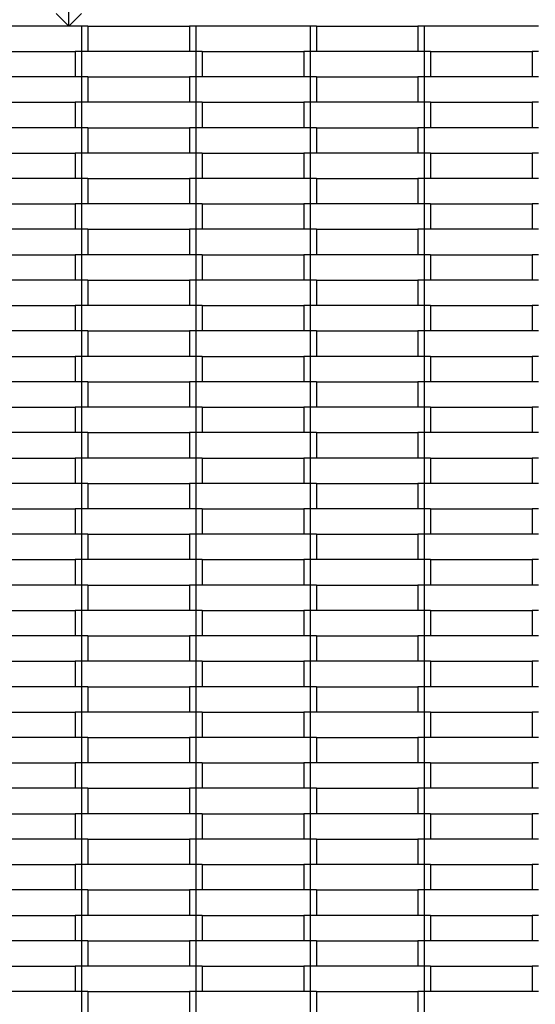
# Model space of a CAD drawing. Units: millimetres. Extents: x -750 to 10254, y -752 to 14600.
# Drawn here: x 4966 to 5372, y 6915 to 7690 of the extents above; entities that cross this region are included whole.
import ezdxf

# ---------------------------------------------------------------- set-up
doc = ezdxf.new("R2010")
doc.units = ezdxf.units.MM
doc.layers.add('InterSystem - drawing', color=7, linetype='Continuous')
doc.layers.add('InterSystem-dimension', color=7, linetype='Continuous')
doc.styles.add('arial', font='arial.ttf')
doc.dimstyles.new('IS_1-50(mm)', dxfattribs={"dimtxt": 100, "dimasz": 100, "dimexe": 10, "dimexo": 50, "dimgap": 10, "dimtad": 1, "dimdec": 0, "dimrnd": 0.5, "dimzin": 0, "dimtxsty": 'arial', "dimcen": 50, "dimclrd": 256, "dimclre": 256, "dimclrt": 256, "dimadec": 1, "dimazin": 0, "dimtfac": 1, "dimtdec": 0, "dimtmove": 0, "dimatfit": 3, "dimfxl": 0, "dimtolj": 1, "dimtzin": 0, "dimlwd": -1, "dimlwe": -1, "dimarcsym": 0})

# ---------------------------------------------------------------- blocks, each defined once
blk = doc.blocks.new('*D10')
at = {"layer": 'Defpoints', "color": 0, "transparency": 16777216}
for p in [(5754.41, 8374.73), (3754.41, 7685.35), (5754.41, 7685.35)]:
    blk.add_point(p, dxfattribs=at)
at = {"layer": 'InterSystem-dimension', "transparency": 16777216}
for p, q in [((3754.41, 7735.35), (3754.41, 8384.73)), ((5754.41, 7735.35), (5754.41, 8384.73)), ((3854.41, 8374.73), (5654.41, 8374.73))]:
    blk.add_line(p, q, dxfattribs=at)
for points in [[(3854.41, 8391.4), (3854.41, 8358.07), (3754.41, 8374.73)], [(5654.41, 8391.4), (5654.41, 8358.07), (5754.41, 8374.73)]]:
    blk.add_solid(points, dxfattribs=at)
at = {"layer": 'InterSystem-dimension', "transparency": 16777216, "insert": (4754.41, 8435.79), "char_height": 100, "attachment_point": 5, "style": 'arial'}
blk.add_mtext('\\A1;2000', dxfattribs=at)

msp = doc.modelspace()

# ---------------------------------------------------------------- linework, layer by layer
at = {"layer": 'InterSystem - drawing'}
for p, q in [((5004.41, 7685.35), (5004.41, 7935.35)), ((4994.41, 7695.35), (5004.41, 7685.35)), ((5014.41, 7695.35), (5004.41, 7685.35)), ((5004.41, 7685.35), (4924.41, 7685.35)), ((5014.41, 7685.35), (5004.41, 7685.35)), ((5014.41, 7685.35), (5014.41, 7665.35)), ((5019.41, 7685.35), (5014.41, 7685.35)), ((5019.41, 7685.35), (5019.41, 7665.35)), ((5019.41, 7685.35), (5099.41, 7685.35)), ((5099.41, 7685.35), (5099.41, 7665.35)), ((5104.41, 7685.35), (5099.41, 7685.35)), ((5104.41, 7685.35), (5104.41, 7665.35)), ((5194.41, 7685.35), (5104.41, 7685.35)), ((5194.41, 7685.35), (5194.41, 7665.35)), ((5199.41, 7685.35), (5194.41, 7685.35)), ((5199.41, 7685.35), (5199.41, 7665.35)), ((5199.41, 7685.35), (5279.41, 7685.35)), ((5279.41, 7685.35), (5279.41, 7665.35)), ((5284.41, 7685.35), (5279.41, 7685.35)), ((5284.41, 7685.35), (5284.41, 7665.35)), ((5374.41, 7685.35), (5284.41, 7685.35)), ((4929.41, 7665.35), (5009.41, 7665.35)), ((5009.41, 7665.35), (5009.41, 7645.35)), ((5014.41, 7665.35), (5009.41, 7665.35)), ((5014.41, 7665.35), (5014.41, 7645.35)), ((5019.41, 7665.35), (5014.41, 7665.35)), ((5099.41, 7665.35), (5019.41, 7665.35)), ((5104.41, 7665.35), (5099.41, 7665.35)), ((5104.41, 7665.35), (5104.41, 7645.35)), ((5109.41, 7665.35), (5104.41, 7665.35)), ((5109.41, 7665.35), (5109.41, 7645.35)), ((5109.41, 7665.35), (5189.41, 7665.35)), ((5189.41, 7665.35), (5189.41, 7645.35)), ((5194.41, 7665.35), (5189.41, 7665.35)), ((5194.41, 7665.35), (5194.41, 7645.35)), ((5199.41, 7665.35), (5194.41, 7665.35)), ((5279.41, 7665.35), (5199.41, 7665.35)), ((5284.41, 7665.35), (5279.41, 7665.35)), ((5284.41, 7665.35), (5284.41, 7645.35)), ((5289.41, 7665.35), (5284.41, 7665.35)), ((5289.41, 7665.35), (5289.41, 7645.35)), ((5289.41, 7665.35), (5369.41, 7665.35)), ((5369.41, 7665.35), (5369.41, 7645.35)), ((5374.41, 7665.35), (5369.41, 7665.35)), ((5009.41, 7645.35), (4929.41, 7645.35)), ((5014.41, 7645.35), (5009.41, 7645.35)), ((5014.41, 7645.35), (5014.41, 7625.35)), ((5019.41, 7645.35), (5014.41, 7645.35)), ((5019.41, 7645.35), (5099.41, 7645.35)), ((5019.41, 7645.35), (5019.41, 7625.35)), ((5099.41, 7645.35), (5099.41, 7625.35)), ((5104.41, 7645.35), (5099.41, 7645.35)), ((5104.41, 7645.35), (5104.41, 7625.35)), ((5109.41, 7645.35), (5104.41, 7645.35)), ((5189.41, 7645.35), (5109.41, 7645.35)), ((5194.41, 7645.35), (5189.41, 7645.35)), ((5194.41, 7645.35), (5194.41, 7625.35)), ((5199.41, 7645.35), (5194.41, 7645.35)), ((5199.41, 7645.35), (5279.41, 7645.35)), ((5199.41, 7645.35), (5199.41, 7625.35)), ((5279.41, 7645.35), (5279.41, 7625.35)), ((5284.41, 7645.35), (5279.41, 7645.35)), ((5284.41, 7645.35), (5284.41, 7625.35)), ((5289.41, 7645.35), (5284.41, 7645.35)), ((5369.41, 7645.35), (5289.41, 7645.35)), ((5374.41, 7645.35), (5369.41, 7645.35)), ((4929.41, 7625.35), (5009.41, 7625.35)), ((5009.41, 7625.35), (5009.41, 7605.35)), ((5014.41, 7625.35), (5009.41, 7625.35)), ((5014.41, 7625.35), (5014.41, 7605.35)), ((5019.41, 7625.35), (5014.41, 7625.35)), ((5099.41, 7625.35), (5019.41, 7625.35)), ((5104.41, 7625.35), (5099.41, 7625.35)), ((5104.41, 7625.35), (5104.41, 7605.35)), ((5109.41, 7625.35), (5104.41, 7625.35)), ((5109.41, 7625.35), (5109.41, 7605.35)), ((5109.41, 7625.35), (5189.41, 7625.35)), ((5189.41, 7625.35), (5189.41, 7605.35)), ((5194.41, 7625.35), (5189.41, 7625.35)), ((5194.41, 7625.35), (5194.41, 7605.35)), ((5199.41, 7625.35), (5194.41, 7625.35)), ((5279.41, 7625.35), (5199.41, 7625.35)), ((5284.41, 7625.35), (5279.41, 7625.35)), ((5284.41, 7625.35), (5284.41, 7605.35)), ((5289.41, 7625.35), (5284.41, 7625.35)), ((5289.41, 7625.35), (5289.41, 7605.35)), ((5289.41, 7625.35), (5369.41, 7625.35)), ((5369.41, 7625.35), (5369.41, 7605.35)), ((5374.41, 7625.35), (5369.41, 7625.35)), ((5009.41, 7605.35), (4929.41, 7605.35)), ((5014.41, 7605.35), (5009.41, 7605.35)), ((5014.41, 7605.35), (5014.41, 7585.35)), ((5019.41, 7605.35), (5014.41, 7605.35)), ((5019.41, 7605.35), (5099.41, 7605.35)), ((5019.41, 7605.35), (5019.41, 7585.35)), ((5099.41, 7605.35), (5099.41, 7585.35)), ((5104.41, 7605.35), (5099.41, 7605.35)), ((5104.41, 7605.35), (5104.41, 7585.35)), ((5109.41, 7605.35), (5104.41, 7605.35)), ((5189.41, 7605.35), (5109.41, 7605.35)), ((5194.41, 7605.35), (5189.41, 7605.35)), ((5194.41, 7605.35), (5194.41, 7585.35)), ((5199.41, 7605.35), (5194.41, 7605.35)), ((5199.41, 7605.35), (5279.41, 7605.35)), ((5199.41, 7605.35), (5199.41, 7585.35)), ((5279.41, 7605.35), (5279.41, 7585.35)), ((5284.41, 7605.35), (5279.41, 7605.35)), ((5284.41, 7605.35), (5284.41, 7585.35)), ((5289.41, 7605.35), (5284.41, 7605.35)), ((5369.41, 7605.35), (5289.41, 7605.35)), ((5374.41, 7605.35), (5369.41, 7605.35)), ((4929.41, 7585.35), (5009.41, 7585.35)), ((5009.41, 7585.35), (5009.41, 7565.35)), ((5014.41, 7585.35), (5009.41, 7585.35)), ((5014.41, 7585.35), (5014.41, 7565.35)), ((5019.41, 7585.35), (5014.41, 7585.35)), ((5099.41, 7585.35), (5019.41, 7585.35)), ((5104.41, 7585.35), (5099.41, 7585.35)), ((5104.41, 7585.35), (5104.41, 7565.35)), ((5109.41, 7585.35), (5104.41, 7585.35)), ((5109.41, 7585.35), (5109.41, 7565.35)), ((5109.41, 7585.35), (5189.41, 7585.35)), ((5189.41, 7585.35), (5189.41, 7565.35)), ((5194.41, 7585.35), (5189.41, 7585.35)), ((5194.41, 7585.35), (5194.41, 7565.35)), ((5199.41, 7585.35), (5194.41, 7585.35)), ((5279.41, 7585.35), (5199.41, 7585.35)), ((5284.41, 7585.35), (5279.41, 7585.35)), ((5284.41, 7585.35), (5284.41, 7565.35)), ((5289.41, 7585.35), (5284.41, 7585.35)), ((5289.41, 7585.35), (5289.41, 7565.35)), ((5289.41, 7585.35), (5369.41, 7585.35)), ((5369.41, 7585.35), (5369.41, 7565.35)), ((5374.41, 7585.35), (5369.41, 7585.35)), ((5009.41, 7565.35), (4929.41, 7565.35)), ((5014.41, 7565.35), (5009.41, 7565.35)), ((5014.41, 7565.35), (5014.41, 7545.35)), ((5019.41, 7565.35), (5014.41, 7565.35)), ((5019.41, 7565.35), (5019.41, 7545.35)), ((5019.41, 7565.35), (5099.41, 7565.35)), ((5099.41, 7565.35), (5099.41, 7545.35)), ((5104.41, 7565.35), (5099.41, 7565.35)), ((5104.41, 7565.35), (5104.41, 7545.35)), ((5109.41, 7565.35), (5104.41, 7565.35)), ((5189.41, 7565.35), (5109.41, 7565.35)), ((5194.41, 7565.35), (5189.41, 7565.35)), ((5194.41, 7565.35), (5194.41, 7545.35)), ((5199.41, 7565.35), (5194.41, 7565.35)), ((5199.41, 7565.35), (5199.41, 7545.35)), ((5199.41, 7565.35), (5279.41, 7565.35)), ((5279.41, 7565.35), (5279.41, 7545.35)), ((5284.41, 7565.35), (5279.41, 7565.35)), ((5284.41, 7565.35), (5284.41, 7545.35)), ((5289.41, 7565.35), (5284.41, 7565.35)), ((5369.41, 7565.35), (5289.41, 7565.35)), ((5374.41, 7565.35), (5369.41, 7565.35)), ((4929.41, 7545.35), (5009.41, 7545.35)), ((5009.41, 7545.35), (5009.41, 7525.35)), ((5014.41, 7545.35), (5009.41, 7545.35)), ((5014.41, 7545.35), (5014.41, 7525.35)), ((5019.41, 7545.35), (5014.41, 7545.35)), ((5099.41, 7545.35), (5019.41, 7545.35)), ((5104.41, 7545.35), (5099.41, 7545.35)), ((5104.41, 7545.35), (5104.41, 7525.35)), ((5109.41, 7545.35), (5104.41, 7545.35)), ((5109.41, 7545.35), (5109.41, 7525.35)), ((5109.41, 7545.35), (5189.41, 7545.35)), ((5189.41, 7545.35), (5189.41, 7525.35)), ((5194.41, 7545.35), (5189.41, 7545.35)), ((5194.41, 7545.35), (5194.41, 7525.35)), ((5199.41, 7545.35), (5194.41, 7545.35)), ((5279.41, 7545.35), (5199.41, 7545.35)), ((5284.41, 7545.35), (5279.41, 7545.35)), ((5284.41, 7545.35), (5284.41, 7525.35)), ((5289.41, 7545.35), (5284.41, 7545.35)), ((5289.41, 7545.35), (5289.41, 7525.35)), ((5289.41, 7545.35), (5369.41, 7545.35)), ((5369.41, 7545.35), (5369.41, 7525.35)), ((5374.41, 7545.35), (5369.41, 7545.35)), ((5009.41, 7525.35), (4929.41, 7525.35)), ((5014.41, 7525.35), (5009.41, 7525.35)), ((5014.41, 7525.35), (5014.41, 7505.35)), ((5019.41, 7525.35), (5014.41, 7525.35)), ((5019.41, 7525.35), (5019.41, 7505.35)), ((5019.41, 7525.35), (5099.41, 7525.35)), ((5099.41, 7525.35), (5099.41, 7505.35)), ((5104.41, 7525.35), (5099.41, 7525.35)), ((5104.41, 7525.35), (5104.41, 7505.35)), ((5109.41, 7525.35), (5104.41, 7525.35)), ((5189.41, 7525.35), (5109.41, 7525.35)), ((5194.41, 7525.35), (5189.41, 7525.35)), ((5194.41, 7525.35), (5194.41, 7505.35)), ((5199.41, 7525.35), (5194.41, 7525.35)), ((5199.41, 7525.35), (5199.41, 7505.35)), ((5199.41, 7525.35), (5279.41, 7525.35)), ((5279.41, 7525.35), (5279.41, 7505.35)), ((5284.41, 7525.35), (5279.41, 7525.35)), ((5284.41, 7525.35), (5284.41, 7505.35)), ((5289.41, 7525.35), (5284.41, 7525.35)), ((5369.41, 7525.35), (5289.41, 7525.35)), ((5374.41, 7525.35), (5369.41, 7525.35)), ((4929.41, 7505.35), (5009.41, 7505.35)), ((5009.41, 7505.35), (5009.41, 7485.35)), ((5014.41, 7505.35), (5009.41, 7505.35)), ((5014.41, 7505.35), (5014.41, 7485.35)), ((5019.41, 7505.35), (5014.41, 7505.35)), ((5099.41, 7505.35), (5019.41, 7505.35)), ((5104.41, 7505.35), (5099.41, 7505.35)), ((5104.41, 7505.35), (5104.41, 7485.35)), ((5109.41, 7505.35), (5104.41, 7505.35)), ((5109.41, 7505.35), (5109.41, 7485.35)), ((5109.41, 7505.35), (5189.41, 7505.35)), ((5189.41, 7505.35), (5189.41, 7485.35)), ((5194.41, 7505.35), (5189.41, 7505.35)), ((5194.41, 7505.35), (5194.41, 7485.35)), ((5199.41, 7505.35), (5194.41, 7505.35)), ((5279.41, 7505.35), (5199.41, 7505.35)), ((5284.41, 7505.35), (5279.41, 7505.35)), ((5284.41, 7505.35), (5284.41, 7485.35)), ((5289.41, 7505.35), (5284.41, 7505.35)), ((5289.41, 7505.35), (5289.41, 7485.35)), ((5289.41, 7505.35), (5369.41, 7505.35)), ((5369.41, 7505.35), (5369.41, 7485.35)), ((5374.41, 7505.35), (5369.41, 7505.35)), ((5009.41, 7485.35), (4929.41, 7485.35)), ((5014.41, 7485.35), (5009.41, 7485.35)), ((5014.41, 7485.35), (5014.41, 7465.35)), ((5019.41, 7485.35), (5014.41, 7485.35)), ((5019.41, 7485.35), (5019.41, 7465.35)), ((5019.41, 7485.35), (5099.41, 7485.35)), ((5099.41, 7485.35), (5099.41, 7465.35)), ((5104.41, 7485.35), (5099.41, 7485.35)), ((5104.41, 7485.35), (5104.41, 7465.35)), ((5109.41, 7485.35), (5104.41, 7485.35)), ((5189.41, 7485.35), (5109.41, 7485.35)), ((5194.41, 7485.35), (5189.41, 7485.35)), ((5194.41, 7485.35), (5194.41, 7465.35)), ((5199.41, 7485.35), (5194.41, 7485.35)), ((5199.41, 7485.35), (5199.41, 7465.35)), ((5199.41, 7485.35), (5279.41, 7485.35)), ((5279.41, 7485.35), (5279.41, 7465.35)), ((5284.41, 7485.35), (5279.41, 7485.35)), ((5284.41, 7485.35), (5284.41, 7465.35)), ((5289.41, 7485.35), (5284.41, 7485.35)), ((5369.41, 7485.35), (5289.41, 7485.35)), ((5374.41, 7485.35), (5369.41, 7485.35)), ((4929.41, 7465.35), (5009.41, 7465.35)), ((5009.41, 7465.35), (5009.41, 7445.35)), ((5014.41, 7465.35), (5009.41, 7465.35)), ((5014.41, 7465.35), (5014.41, 7445.35)), ((5019.41, 7465.35), (5014.41, 7465.35)), ((5099.41, 7465.35), (5019.41, 7465.35)), ((5104.41, 7465.35), (5099.41, 7465.35)), ((5104.41, 7465.35), (5104.41, 7445.35)), ((5109.41, 7465.35), (5104.41, 7465.35)), ((5109.41, 7465.35), (5109.41, 7445.35)), ((5109.41, 7465.35), (5189.41, 7465.35)), ((5189.41, 7465.35), (5189.41, 7445.35)), ((5194.41, 7465.35), (5189.41, 7465.35)), ((5194.41, 7465.35), (5194.41, 7445.35)), ((5199.41, 7465.35), (5194.41, 7465.35)), ((5279.41, 7465.35), (5199.41, 7465.35)), ((5284.41, 7465.35), (5279.41, 7465.35)), ((5284.41, 7465.35), (5284.41, 7445.35)), ((5289.41, 7465.35), (5284.41, 7465.35)), ((5289.41, 7465.35), (5289.41, 7445.35)), ((5289.41, 7465.35), (5369.41, 7465.35)), ((5369.41, 7465.35), (5369.41, 7445.35)), ((5374.41, 7465.35), (5369.41, 7465.35)), ((5009.41, 7445.35), (4929.41, 7445.35)), ((5014.41, 7445.35), (5009.41, 7445.35)), ((5014.41, 7445.35), (5014.41, 7425.35)), ((5019.41, 7445.35), (5014.41, 7445.35)), ((5019.41, 7445.35), (5019.41, 7425.35)), ((5019.41, 7445.35), (5099.41, 7445.35)), ((5099.41, 7445.35), (5099.41, 7425.35)), ((5104.41, 7445.35), (5099.41, 7445.35)), ((5104.41, 7445.35), (5104.41, 7425.35)), ((5109.41, 7445.35), (5104.41, 7445.35)), ((5189.41, 7445.35), (5109.41, 7445.35)), ((5194.41, 7445.35), (5189.41, 7445.35)), ((5194.41, 7445.35), (5194.41, 7425.35)), ((5199.41, 7445.35), (5194.41, 7445.35)), ((5199.41, 7445.35), (5199.41, 7425.35)), ((5199.41, 7445.35), (5279.41, 7445.35)), ((5279.41, 7445.35), (5279.41, 7425.35)), ((5284.41, 7445.35), (5279.41, 7445.35)), ((5284.41, 7445.35), (5284.41, 7425.35)), ((5289.41, 7445.35), (5284.41, 7445.35)), ((5369.41, 7445.35), (5289.41, 7445.35)), ((5374.41, 7445.35), (5369.41, 7445.35)), ((4929.41, 7425.35), (5009.41, 7425.35)), ((5009.41, 7425.35), (5009.41, 7405.35)), ((5014.41, 7425.35), (5009.41, 7425.35)), ((5014.41, 7425.35), (5014.41, 7405.35)), ((5019.41, 7425.35), (5014.41, 7425.35)), ((5099.41, 7425.35), (5019.41, 7425.35)), ((5104.41, 7425.35), (5099.41, 7425.35)), ((5104.41, 7425.35), (5104.41, 7405.35)), ((5109.41, 7425.35), (5104.41, 7425.35)), ((5109.41, 7425.35), (5109.41, 7405.35)), ((5109.41, 7425.35), (5189.41, 7425.35)), ((5189.41, 7425.35), (5189.41, 7405.35)), ((5194.41, 7425.35), (5189.41, 7425.35)), ((5194.41, 7425.35), (5194.41, 7405.35)), ((5199.41, 7425.35), (5194.41, 7425.35)), ((5279.41, 7425.35), (5199.41, 7425.35)), ((5284.41, 7425.35), (5279.41, 7425.35)), ((5284.41, 7425.35), (5284.41, 7405.35)), ((5289.41, 7425.35), (5284.41, 7425.35)), ((5289.41, 7425.35), (5289.41, 7405.35)), ((5289.41, 7425.35), (5369.41, 7425.35)), ((5369.41, 7425.35), (5369.41, 7405.35)), ((5374.41, 7425.35), (5369.41, 7425.35)), ((5009.41, 7405.35), (4929.41, 7405.35)), ((5014.41, 7405.35), (5009.41, 7405.35)), ((5014.41, 7405.35), (5014.41, 7385.35)), ((5019.41, 7405.35), (5014.41, 7405.35)), ((5019.41, 7405.35), (5019.41, 7385.35)), ((5019.41, 7405.35), (5099.41, 7405.35)), ((5099.41, 7405.35), (5099.41, 7385.35)), ((5104.41, 7405.35), (5099.41, 7405.35)), ((5104.41, 7405.35), (5104.41, 7385.35)), ((5109.41, 7405.35), (5104.41, 7405.35)), ((5189.41, 7405.35), (5109.41, 7405.35)), ((5194.41, 7405.35), (5189.41, 7405.35)), ((5194.41, 7405.35), (5194.41, 7385.35)), ((5199.41, 7405.35), (5194.41, 7405.35)), ((5199.41, 7405.35), (5199.41, 7385.35)), ((5199.41, 7405.35), (5279.41, 7405.35)), ((5279.41, 7405.35), (5279.41, 7385.35)), ((5284.41, 7405.35), (5279.41, 7405.35)), ((5284.41, 7405.35), (5284.41, 7385.35)), ((5289.41, 7405.35), (5284.41, 7405.35)), ((5369.41, 7405.35), (5289.41, 7405.35)), ((5374.41, 7405.35), (5369.41, 7405.35)), ((4929.41, 7385.35), (5009.41, 7385.35)), ((5009.41, 7385.35), (5009.41, 7365.35)), ((5014.41, 7385.35), (5009.41, 7385.35)), ((5014.41, 7385.35), (5014.41, 7365.35)), ((5019.41, 7385.35), (5014.41, 7385.35)), ((5099.41, 7385.35), (5019.41, 7385.35)), ((5104.41, 7385.35), (5099.41, 7385.35)), ((5104.41, 7385.35), (5104.41, 7365.35)), ((5109.41, 7385.35), (5104.41, 7385.35)), ((5109.41, 7385.35), (5109.41, 7365.35)), ((5109.41, 7385.35), (5189.41, 7385.35)), ((5189.41, 7385.35), (5189.41, 7365.35)), ((5194.41, 7385.35), (5189.41, 7385.35)), ((5194.41, 7385.35), (5194.41, 7365.35)), ((5199.41, 7385.35), (5194.41, 7385.35)), ((5279.41, 7385.35), (5199.41, 7385.35)), ((5284.41, 7385.35), (5279.41, 7385.35)), ((5284.41, 7385.35), (5284.41, 7365.35)), ((5289.41, 7385.35), (5284.41, 7385.35)), ((5289.41, 7385.35), (5289.41, 7365.35)), ((5289.41, 7385.35), (5369.41, 7385.35)), ((5369.41, 7385.35), (5369.41, 7365.35)), ((5374.41, 7385.35), (5369.41, 7385.35)), ((5009.41, 7365.35), (4929.41, 7365.35)), ((5014.41, 7365.35), (5009.41, 7365.35)), ((5014.41, 7365.35), (5014.41, 7345.35)), ((5019.41, 7365.35), (5014.41, 7365.35)), ((5019.41, 7365.35), (5019.41, 7345.35)), ((5019.41, 7365.35), (5099.41, 7365.35)), ((5099.41, 7365.35), (5099.41, 7345.35)), ((5104.41, 7365.35), (5099.41, 7365.35)), ((5104.41, 7365.35), (5104.41, 7345.35)), ((5109.41, 7365.35), (5104.41, 7365.35)), ((5189.41, 7365.35), (5109.41, 7365.35)), ((5194.41, 7365.35), (5189.41, 7365.35)), ((5194.41, 7365.35), (5194.41, 7345.35)), ((5199.41, 7365.35), (5194.41, 7365.35)), ((5199.41, 7365.35), (5199.41, 7345.35)), ((5199.41, 7365.35), (5279.41, 7365.35)), ((5279.41, 7365.35), (5279.41, 7345.35)), ((5284.41, 7365.35), (5279.41, 7365.35)), ((5284.41, 7365.35), (5284.41, 7345.35)), ((5289.41, 7365.35), (5284.41, 7365.35)), ((5369.41, 7365.35), (5289.41, 7365.35)), ((5374.41, 7365.35), (5369.41, 7365.35)), ((4929.41, 7345.35), (5009.41, 7345.35)), ((5009.41, 7345.35), (5009.41, 7325.35)), ((5014.41, 7345.35), (5009.41, 7345.35)), ((5014.41, 7345.35), (5014.41, 7325.35)), ((5019.41, 7345.35), (5014.41, 7345.35)), ((5099.41, 7345.35), (5019.41, 7345.35)), ((5104.41, 7345.35), (5099.41, 7345.35)), ((5104.41, 7345.35), (5104.41, 7325.35)), ((5109.41, 7345.35), (5104.41, 7345.35)), ((5109.41, 7345.35), (5109.41, 7325.35)), ((5109.41, 7345.35), (5189.41, 7345.35)), ((5189.41, 7345.35), (5189.41, 7325.35)), ((5194.41, 7345.35), (5189.41, 7345.35)), ((5194.41, 7345.35), (5194.41, 7325.35)), ((5199.41, 7345.35), (5194.41, 7345.35)), ((5279.41, 7345.35), (5199.41, 7345.35)), ((5284.41, 7345.35), (5279.41, 7345.35)), ((5284.41, 7345.35), (5284.41, 7325.35)), ((5289.41, 7345.35), (5284.41, 7345.35)), ((5289.41, 7345.35), (5289.41, 7325.35)), ((5289.41, 7345.35), (5369.41, 7345.35)), ((5369.41, 7345.35), (5369.41, 7325.35)), ((5374.41, 7345.35), (5369.41, 7345.35)), ((5009.41, 7325.35), (4929.41, 7325.35)), ((5014.41, 7325.35), (5009.41, 7325.35)), ((5014.41, 7325.35), (5014.41, 7305.35)), ((5019.41, 7325.35), (5014.41, 7325.35)), ((5019.41, 7325.35), (5019.41, 7305.35)), ((5019.41, 7325.35), (5099.41, 7325.35)), ((5099.41, 7325.35), (5099.41, 7305.35)), ((5104.41, 7325.35), (5099.41, 7325.35)), ((5104.41, 7325.35), (5104.41, 7305.35)), ((5109.41, 7325.35), (5104.41, 7325.35)), ((5189.41, 7325.35), (5109.41, 7325.35)), ((5194.41, 7325.35), (5189.41, 7325.35)), ((5194.41, 7325.35), (5194.41, 7305.35)), ((5199.41, 7325.35), (5194.41, 7325.35)), ((5199.41, 7325.35), (5199.41, 7305.35)), ((5199.41, 7325.35), (5279.41, 7325.35)), ((5279.41, 7325.35), (5279.41, 7305.35)), ((5284.41, 7325.35), (5279.41, 7325.35)), ((5284.41, 7325.35), (5284.41, 7305.35)), ((5289.41, 7325.35), (5284.41, 7325.35)), ((5369.41, 7325.35), (5289.41, 7325.35)), ((5374.41, 7325.35), (5369.41, 7325.35)), ((4929.41, 7305.35), (5009.41, 7305.35)), ((5009.41, 7305.35), (5009.41, 7285.35)), ((5014.41, 7305.35), (5009.41, 7305.35)), ((5014.41, 7305.35), (5014.41, 7285.35)), ((5019.41, 7305.35), (5014.41, 7305.35)), ((5099.41, 7305.35), (5019.41, 7305.35)), ((5104.41, 7305.35), (5099.41, 7305.35)), ((5104.41, 7305.35), (5104.41, 7285.35)), ((5109.41, 7305.35), (5104.41, 7305.35)), ((5109.41, 7305.35), (5109.41, 7285.35)), ((5109.41, 7305.35), (5189.41, 7305.35)), ((5189.41, 7305.35), (5189.41, 7285.35)), ((5194.41, 7305.35), (5189.41, 7305.35)), ((5194.41, 7305.35), (5194.41, 7285.35)), ((5199.41, 7305.35), (5194.41, 7305.35)), ((5279.41, 7305.35), (5199.41, 7305.35)), ((5284.41, 7305.35), (5279.41, 7305.35)), ((5284.41, 7305.35), (5284.41, 7285.35)), ((5289.41, 7305.35), (5284.41, 7305.35)), ((5289.41, 7305.35), (5289.41, 7285.35)), ((5289.41, 7305.35), (5369.41, 7305.35)), ((5369.41, 7305.35), (5369.41, 7285.35)), ((5374.41, 7305.35), (5369.41, 7305.35)), ((5009.41, 7285.35), (4929.41, 7285.35)), ((5014.41, 7285.35), (5009.41, 7285.35)), ((5014.41, 7285.35), (5014.41, 7265.35)), ((5019.41, 7285.35), (5014.41, 7285.35)), ((5019.41, 7285.35), (5019.41, 7265.35)), ((5019.41, 7285.35), (5099.41, 7285.35)), ((5099.41, 7285.35), (5099.41, 7265.35)), ((5104.41, 7285.35), (5099.41, 7285.35)), ((5104.41, 7285.35), (5104.41, 7265.35)), ((5109.41, 7285.35), (5104.41, 7285.35)), ((5189.41, 7285.35), (5109.41, 7285.35)), ((5194.41, 7285.35), (5189.41, 7285.35)), ((5194.41, 7285.35), (5194.41, 7265.35)), ((5199.41, 7285.35), (5194.41, 7285.35)), ((5199.41, 7285.35), (5199.41, 7265.35)), ((5199.41, 7285.35), (5279.41, 7285.35)), ((5279.41, 7285.35), (5279.41, 7265.35)), ((5284.41, 7285.35), (5279.41, 7285.35)), ((5284.41, 7285.35), (5284.41, 7265.35)), ((5289.41, 7285.35), (5284.41, 7285.35)), ((5369.41, 7285.35), (5289.41, 7285.35)), ((5374.41, 7285.35), (5369.41, 7285.35)), ((4929.41, 7265.35), (5009.41, 7265.35)), ((5009.41, 7265.35), (5009.41, 7245.35)), ((5014.41, 7265.35), (5009.41, 7265.35)), ((5014.41, 7265.35), (5014.41, 7245.35)), ((5019.41, 7265.35), (5014.41, 7265.35)), ((5099.41, 7265.35), (5019.41, 7265.35)), ((5104.41, 7265.35), (5099.41, 7265.35)), ((5104.41, 7265.35), (5104.41, 7245.35)), ((5109.41, 7265.35), (5104.41, 7265.35)), ((5109.41, 7265.35), (5109.41, 7245.35)), ((5109.41, 7265.35), (5189.41, 7265.35)), ((5189.41, 7265.35), (5189.41, 7245.35)), ((5194.41, 7265.35), (5189.41, 7265.35)), ((5194.41, 7265.35), (5194.41, 7245.35)), ((5199.41, 7265.35), (5194.41, 7265.35)), ((5279.41, 7265.35), (5199.41, 7265.35)), ((5284.41, 7265.35), (5279.41, 7265.35)), ((5284.41, 7265.35), (5284.41, 7245.35)), ((5289.41, 7265.35), (5284.41, 7265.35)), ((5289.41, 7265.35), (5289.41, 7245.35)), ((5289.41, 7265.35), (5369.41, 7265.35)), ((5369.41, 7265.35), (5369.41, 7245.35)), ((5374.41, 7265.35), (5369.41, 7265.35)), ((5009.41, 7245.35), (4929.41, 7245.35)), ((5014.41, 7245.35), (5009.41, 7245.35)), ((5014.41, 7245.35), (5014.41, 7225.35)), ((5019.41, 7245.35), (5014.41, 7245.35)), ((5019.41, 7245.35), (5019.41, 7225.35)), ((5019.41, 7245.35), (5099.41, 7245.35)), ((5099.41, 7245.35), (5099.41, 7225.35)), ((5104.41, 7245.35), (5099.41, 7245.35)), ((5104.41, 7245.35), (5104.41, 7225.35)), ((5109.41, 7245.35), (5104.41, 7245.35)), ((5189.41, 7245.35), (5109.41, 7245.35)), ((5194.41, 7245.35), (5189.41, 7245.35)), ((5194.41, 7245.35), (5194.41, 7225.35)), ((5199.41, 7245.35), (5194.41, 7245.35)), ((5199.41, 7245.35), (5199.41, 7225.35)), ((5199.41, 7245.35), (5279.41, 7245.35)), ((5279.41, 7245.35), (5279.41, 7225.35)), ((5284.41, 7245.35), (5279.41, 7245.35)), ((5284.41, 7245.35), (5284.41, 7225.35)), ((5289.41, 7245.35), (5284.41, 7245.35)), ((5369.41, 7245.35), (5289.41, 7245.35)), ((5374.41, 7245.35), (5369.41, 7245.35)), ((4929.41, 7225.35), (5009.41, 7225.35)), ((5009.41, 7225.35), (5009.41, 7205.35)), ((5014.41, 7225.35), (5009.41, 7225.35)), ((5014.41, 7225.35), (5014.41, 7205.35)), ((5019.41, 7225.35), (5014.41, 7225.35)), ((5099.41, 7225.35), (5019.41, 7225.35)), ((5104.41, 7225.35), (5099.41, 7225.35)), ((5104.41, 7225.35), (5104.41, 7205.35)), ((5109.41, 7225.35), (5104.41, 7225.35)), ((5109.41, 7225.35), (5109.41, 7205.35)), ((5109.41, 7225.35), (5189.41, 7225.35)), ((5189.41, 7225.35), (5189.41, 7205.35)), ((5194.41, 7225.35), (5189.41, 7225.35)), ((5194.41, 7225.35), (5194.41, 7205.35)), ((5199.41, 7225.35), (5194.41, 7225.35)), ((5279.41, 7225.35), (5199.41, 7225.35)), ((5284.41, 7225.35), (5279.41, 7225.35)), ((5284.41, 7225.35), (5284.41, 7205.35)), ((5289.41, 7225.35), (5284.41, 7225.35)), ((5289.41, 7225.35), (5289.41, 7205.35)), ((5289.41, 7225.35), (5369.41, 7225.35)), ((5369.41, 7225.35), (5369.41, 7205.35)), ((5374.41, 7225.35), (5369.41, 7225.35)), ((5009.41, 7205.35), (4929.41, 7205.35)), ((5014.41, 7205.35), (5009.41, 7205.35)), ((5014.41, 7205.35), (5014.41, 7185.35)), ((5019.41, 7205.35), (5014.41, 7205.35)), ((5019.41, 7205.35), (5019.41, 7185.35)), ((5019.41, 7205.35), (5099.41, 7205.35)), ((5099.41, 7205.35), (5099.41, 7185.35)), ((5104.41, 7205.35), (5099.41, 7205.35)), ((5104.41, 7205.35), (5104.41, 7185.35)), ((5109.41, 7205.35), (5104.41, 7205.35)), ((5189.41, 7205.35), (5109.41, 7205.35)), ((5194.41, 7205.35), (5189.41, 7205.35)), ((5194.41, 7205.35), (5194.41, 7185.35)), ((5199.41, 7205.35), (5194.41, 7205.35)), ((5199.41, 7205.35), (5199.41, 7185.35)), ((5199.41, 7205.35), (5279.41, 7205.35)), ((5279.41, 7205.35), (5279.41, 7185.35)), ((5284.41, 7205.35), (5279.41, 7205.35)), ((5284.41, 7205.35), (5284.41, 7185.35)), ((5289.41, 7205.35), (5284.41, 7205.35)), ((5369.41, 7205.35), (5289.41, 7205.35)), ((5374.41, 7205.35), (5369.41, 7205.35)), ((4929.41, 7185.35), (5009.41, 7185.35)), ((5009.41, 7185.35), (5009.41, 7165.35)), ((5014.41, 7185.35), (5009.41, 7185.35)), ((5014.41, 7185.35), (5014.41, 7165.35)), ((5019.41, 7185.35), (5014.41, 7185.35)), ((5099.41, 7185.35), (5019.41, 7185.35)), ((5104.41, 7185.35), (5099.41, 7185.35)), ((5104.41, 7185.35), (5104.41, 7165.35)), ((5109.41, 7185.35), (5104.41, 7185.35)), ((5109.41, 7185.35), (5109.41, 7165.35)), ((5109.41, 7185.35), (5189.41, 7185.35)), ((5189.41, 7185.35), (5189.41, 7165.35)), ((5194.41, 7185.35), (5189.41, 7185.35)), ((5194.41, 7185.35), (5194.41, 7165.35)), ((5199.41, 7185.35), (5194.41, 7185.35)), ((5279.41, 7185.35), (5199.41, 7185.35)), ((5284.41, 7185.35), (5279.41, 7185.35)), ((5284.41, 7185.35), (5284.41, 7165.35)), ((5289.41, 7185.35), (5284.41, 7185.35)), ((5289.41, 7185.35), (5289.41, 7165.35)), ((5289.41, 7185.35), (5369.41, 7185.35)), ((5369.41, 7185.35), (5369.41, 7165.35)), ((5374.41, 7185.35), (5369.41, 7185.35)), ((5009.41, 7165.35), (4929.41, 7165.35)), ((5014.41, 7165.35), (5009.41, 7165.35)), ((5014.41, 7165.35), (5014.41, 7145.35)), ((5019.41, 7165.35), (5014.41, 7165.35)), ((5019.41, 7165.35), (5019.41, 7145.35)), ((5019.41, 7165.35), (5099.41, 7165.35)), ((5099.41, 7165.35), (5099.41, 7145.35)), ((5104.41, 7165.35), (5099.41, 7165.35)), ((5104.41, 7165.35), (5104.41, 7145.35)), ((5109.41, 7165.35), (5104.41, 7165.35)), ((5189.41, 7165.35), (5109.41, 7165.35)), ((5194.41, 7165.35), (5189.41, 7165.35)), ((5194.41, 7165.35), (5194.41, 7145.35)), ((5199.41, 7165.35), (5194.41, 7165.35)), ((5199.41, 7165.35), (5199.41, 7145.35)), ((5199.41, 7165.35), (5279.41, 7165.35)), ((5279.41, 7165.35), (5279.41, 7145.35)), ((5284.41, 7165.35), (5279.41, 7165.35)), ((5284.41, 7165.35), (5284.41, 7145.35)), ((5289.41, 7165.35), (5284.41, 7165.35)), ((5369.41, 7165.35), (5289.41, 7165.35)), ((5374.41, 7165.35), (5369.41, 7165.35)), ((4929.41, 7145.35), (5009.41, 7145.35)), ((5009.41, 7145.35), (5009.41, 7125.35)), ((5014.41, 7145.35), (5009.41, 7145.35)), ((5014.41, 7145.35), (5014.41, 7125.35)), ((5019.41, 7145.35), (5014.41, 7145.35)), ((5099.41, 7145.35), (5019.41, 7145.35)), ((5104.41, 7145.35), (5099.41, 7145.35)), ((5104.41, 7145.35), (5104.41, 7125.35)), ((5109.41, 7145.35), (5104.41, 7145.35)), ((5109.41, 7145.35), (5109.41, 7125.35)), ((5109.41, 7145.35), (5189.41, 7145.35)), ((5189.41, 7145.35), (5189.41, 7125.35)), ((5194.41, 7145.35), (5189.41, 7145.35)), ((5194.41, 7145.35), (5194.41, 7125.35)), ((5199.41, 7145.35), (5194.41, 7145.35)), ((5279.41, 7145.35), (5199.41, 7145.35)), ((5284.41, 7145.35), (5279.41, 7145.35)), ((5284.41, 7145.35), (5284.41, 7125.35)), ((5289.41, 7145.35), (5284.41, 7145.35)), ((5289.41, 7145.35), (5289.41, 7125.35)), ((5289.41, 7145.35), (5369.41, 7145.35)), ((5369.41, 7145.35), (5369.41, 7125.35)), ((5374.41, 7145.35), (5369.41, 7145.35)), ((5009.41, 7125.35), (4929.41, 7125.35)), ((5014.41, 7125.35), (5009.41, 7125.35)), ((5014.41, 7125.35), (5014.41, 7105.35)), ((5019.41, 7125.35), (5014.41, 7125.35)), ((5019.41, 7125.35), (5019.41, 7105.35)), ((5019.41, 7125.35), (5099.41, 7125.35)), ((5099.41, 7125.35), (5099.41, 7105.35)), ((5104.41, 7125.35), (5099.41, 7125.35)), ((5104.41, 7125.35), (5104.41, 7105.35)), ((5109.41, 7125.35), (5104.41, 7125.35)), ((5189.41, 7125.35), (5109.41, 7125.35)), ((5194.41, 7125.35), (5189.41, 7125.35)), ((5194.41, 7125.35), (5194.41, 7105.35)), ((5199.41, 7125.35), (5194.41, 7125.35)), ((5199.41, 7125.35), (5199.41, 7105.35)), ((5199.41, 7125.35), (5279.41, 7125.35)), ((5279.41, 7125.35), (5279.41, 7105.35)), ((5284.41, 7125.35), (5279.41, 7125.35)), ((5284.41, 7125.35), (5284.41, 7105.35)), ((5289.41, 7125.35), (5284.41, 7125.35)), ((5369.41, 7125.35), (5289.41, 7125.35)), ((5374.41, 7125.35), (5369.41, 7125.35)), ((4929.41, 7105.35), (5009.41, 7105.35)), ((5009.41, 7105.35), (5009.41, 7085.35)), ((5014.41, 7105.35), (5009.41, 7105.35)), ((5014.41, 7105.35), (5014.41, 7085.35)), ((5019.41, 7105.35), (5014.41, 7105.35)), ((5099.41, 7105.35), (5019.41, 7105.35)), ((5104.41, 7105.35), (5099.41, 7105.35)), ((5104.41, 7105.35), (5104.41, 7085.35)), ((5109.41, 7105.35), (5104.41, 7105.35)), ((5109.41, 7105.35), (5109.41, 7085.35)), ((5109.41, 7105.35), (5189.41, 7105.35)), ((5189.41, 7105.35), (5189.41, 7085.35)), ((5194.41, 7105.35), (5189.41, 7105.35)), ((5194.41, 7105.35), (5194.41, 7085.35)), ((5199.41, 7105.35), (5194.41, 7105.35)), ((5279.41, 7105.35), (5199.41, 7105.35)), ((5284.41, 7105.35), (5279.41, 7105.35)), ((5284.41, 7105.35), (5284.41, 7085.35)), ((5289.41, 7105.35), (5284.41, 7105.35)), ((5289.41, 7105.35), (5289.41, 7085.35)), ((5289.41, 7105.35), (5369.41, 7105.35)), ((5369.41, 7105.35), (5369.41, 7085.35)), ((5374.41, 7105.35), (5369.41, 7105.35)), ((5009.41, 7085.35), (4929.41, 7085.35)), ((5014.41, 7085.35), (5009.41, 7085.35)), ((5014.41, 7085.35), (5014.41, 7065.35)), ((5019.41, 7085.35), (5014.41, 7085.35)), ((5019.41, 7085.35), (5099.41, 7085.35)), ((5019.41, 7085.35), (5019.41, 7065.35)), ((5099.41, 7085.35), (5099.41, 7065.35)), ((5104.41, 7085.35), (5099.41, 7085.35)), ((5104.41, 7085.35), (5104.41, 7065.35)), ((5109.41, 7085.35), (5104.41, 7085.35)), ((5189.41, 7085.35), (5109.41, 7085.35)), ((5194.41, 7085.35), (5189.41, 7085.35)), ((5194.41, 7085.35), (5194.41, 7065.35)), ((5199.41, 7085.35), (5194.41, 7085.35)), ((5199.41, 7085.35), (5279.41, 7085.35)), ((5199.41, 7085.35), (5199.41, 7065.35)), ((5279.41, 7085.35), (5279.41, 7065.35)), ((5284.41, 7085.35), (5279.41, 7085.35)), ((5284.41, 7085.35), (5284.41, 7065.35)), ((5289.41, 7085.35), (5284.41, 7085.35)), ((5369.41, 7085.35), (5289.41, 7085.35)), ((5374.41, 7085.35), (5369.41, 7085.35)), ((4929.41, 7065.35), (5009.41, 7065.35)), ((5009.41, 7065.35), (5009.41, 7045.35)), ((5014.41, 7065.35), (5009.41, 7065.35)), ((5014.41, 7065.35), (5014.41, 7045.35)), ((5019.41, 7065.35), (5014.41, 7065.35)), ((5099.41, 7065.35), (5019.41, 7065.35)), ((5104.41, 7065.35), (5099.41, 7065.35)), ((5104.41, 7065.35), (5104.41, 7045.35)), ((5109.41, 7065.35), (5104.41, 7065.35)), ((5109.41, 7065.35), (5109.41, 7045.35)), ((5109.41, 7065.35), (5189.41, 7065.35)), ((5189.41, 7065.35), (5189.41, 7045.35)), ((5194.41, 7065.35), (5189.41, 7065.35)), ((5194.41, 7065.35), (5194.41, 7045.35)), ((5199.41, 7065.35), (5194.41, 7065.35)), ((5279.41, 7065.35), (5199.41, 7065.35)), ((5284.41, 7065.35), (5279.41, 7065.35)), ((5284.41, 7065.35), (5284.41, 7045.35)), ((5289.41, 7065.35), (5284.41, 7065.35)), ((5289.41, 7065.35), (5289.41, 7045.35)), ((5289.41, 7065.35), (5369.41, 7065.35)), ((5369.41, 7065.35), (5369.41, 7045.35)), ((5374.41, 7065.35), (5369.41, 7065.35)), ((5009.41, 7045.35), (4929.41, 7045.35)), ((5014.41, 7045.35), (5009.41, 7045.35)), ((5014.41, 7045.35), (5014.41, 7025.35)), ((5019.41, 7045.35), (5014.41, 7045.35)), ((5019.41, 7045.35), (5099.41, 7045.35)), ((5019.41, 7045.35), (5019.41, 7025.35)), ((5099.41, 7045.35), (5099.41, 7025.35)), ((5104.41, 7045.35), (5099.41, 7045.35)), ((5104.41, 7045.35), (5104.41, 7025.35)), ((5109.41, 7045.35), (5104.41, 7045.35)), ((5189.41, 7045.35), (5109.41, 7045.35)), ((5194.41, 7045.35), (5189.41, 7045.35)), ((5194.41, 7045.35), (5194.41, 7025.35)), ((5199.41, 7045.35), (5194.41, 7045.35)), ((5199.41, 7045.35), (5279.41, 7045.35)), ((5199.41, 7045.35), (5199.41, 7025.35)), ((5279.41, 7045.35), (5279.41, 7025.35)), ((5284.41, 7045.35), (5279.41, 7045.35)), ((5284.41, 7045.35), (5284.41, 7025.35)), ((5289.41, 7045.35), (5284.41, 7045.35)), ((5369.41, 7045.35), (5289.41, 7045.35)), ((5374.41, 7045.35), (5369.41, 7045.35)), ((4929.41, 7025.35), (5009.41, 7025.35)), ((5009.41, 7025.35), (5009.41, 7005.35)), ((5014.41, 7025.35), (5009.41, 7025.35)), ((5014.41, 7025.35), (5014.41, 7005.35)), ((5019.41, 7025.35), (5014.41, 7025.35)), ((5099.41, 7025.35), (5019.41, 7025.35)), ((5104.41, 7025.35), (5099.41, 7025.35)), ((5104.41, 7025.35), (5104.41, 7005.35)), ((5109.41, 7025.35), (5104.41, 7025.35)), ((5109.41, 7025.35), (5109.41, 7005.35)), ((5109.41, 7025.35), (5189.41, 7025.35)), ((5189.41, 7025.35), (5189.41, 7005.35)), ((5194.41, 7025.35), (5189.41, 7025.35)), ((5194.41, 7025.35), (5194.41, 7005.35)), ((5199.41, 7025.35), (5194.41, 7025.35)), ((5279.41, 7025.35), (5199.41, 7025.35)), ((5284.41, 7025.35), (5279.41, 7025.35)), ((5284.41, 7025.35), (5284.41, 7005.35)), ((5289.41, 7025.35), (5284.41, 7025.35)), ((5289.41, 7025.35), (5289.41, 7005.35)), ((5289.41, 7025.35), (5369.41, 7025.35)), ((5369.41, 7025.35), (5369.41, 7005.35)), ((5374.41, 7025.35), (5369.41, 7025.35)), ((5009.41, 7005.35), (4929.41, 7005.35)), ((5014.41, 7005.35), (5009.41, 7005.35)), ((5014.41, 7005.35), (5014.41, 6985.35)), ((5019.41, 7005.35), (5014.41, 7005.35)), ((5019.41, 7005.35), (5099.41, 7005.35)), ((5019.41, 7005.35), (5019.41, 6985.35)), ((5099.41, 7005.35), (5099.41, 6985.35)), ((5104.41, 7005.35), (5099.41, 7005.35)), ((5104.41, 7005.35), (5104.41, 6985.35)), ((5109.41, 7005.35), (5104.41, 7005.35)), ((5189.41, 7005.35), (5109.41, 7005.35)), ((5194.41, 7005.35), (5189.41, 7005.35)), ((5194.41, 7005.35), (5194.41, 6985.35)), ((5199.41, 7005.35), (5194.41, 7005.35)), ((5199.41, 7005.35), (5279.41, 7005.35)), ((5199.41, 7005.35), (5199.41, 6985.35)), ((5279.41, 7005.35), (5279.41, 6985.35)), ((5284.41, 7005.35), (5279.41, 7005.35)), ((5284.41, 7005.35), (5284.41, 6985.35)), ((5289.41, 7005.35), (5284.41, 7005.35)), ((5369.41, 7005.35), (5289.41, 7005.35)), ((5374.41, 7005.35), (5369.41, 7005.35)), ((4929.41, 6985.35), (5009.41, 6985.35)), ((5009.41, 6985.35), (5009.41, 6965.35)), ((5014.41, 6985.35), (5009.41, 6985.35)), ((5014.41, 6985.35), (5014.41, 6965.35)), ((5019.41, 6985.35), (5014.41, 6985.35)), ((5099.41, 6985.35), (5019.41, 6985.35)), ((5104.41, 6985.35), (5099.41, 6985.35)), ((5104.41, 6985.35), (5104.41, 6965.35)), ((5109.41, 6985.35), (5104.41, 6985.35)), ((5109.41, 6985.35), (5109.41, 6965.35)), ((5109.41, 6985.35), (5189.41, 6985.35)), ((5189.41, 6985.35), (5189.41, 6965.35)), ((5194.41, 6985.35), (5189.41, 6985.35)), ((5194.41, 6985.35), (5194.41, 6965.35)), ((5199.41, 6985.35), (5194.41, 6985.35)), ((5279.41, 6985.35), (5199.41, 6985.35)), ((5284.41, 6985.35), (5279.41, 6985.35)), ((5284.41, 6985.35), (5284.41, 6965.35)), ((5289.41, 6985.35), (5284.41, 6985.35)), ((5289.41, 6985.35), (5289.41, 6965.35)), ((5289.41, 6985.35), (5369.41, 6985.35)), ((5369.41, 6985.35), (5369.41, 6965.35)), ((5374.41, 6985.35), (5369.41, 6985.35)), ((5009.41, 6965.35), (4929.41, 6965.35)), ((5014.41, 6965.35), (5009.41, 6965.35)), ((5014.41, 6965.35), (5014.41, 6945.35)), ((5019.41, 6965.35), (5014.41, 6965.35)), ((5019.41, 6965.35), (5099.41, 6965.35)), ((5019.41, 6965.35), (5019.41, 6945.35)), ((5099.41, 6965.35), (5099.41, 6945.35)), ((5104.41, 6965.35), (5099.41, 6965.35)), ((5104.41, 6965.35), (5104.41, 6945.35)), ((5109.41, 6965.35), (5104.41, 6965.35)), ((5189.41, 6965.35), (5109.41, 6965.35)), ((5194.41, 6965.35), (5189.41, 6965.35)), ((5194.41, 6965.35), (5194.41, 6945.35)), ((5199.41, 6965.35), (5194.41, 6965.35)), ((5199.41, 6965.35), (5279.41, 6965.35)), ((5199.41, 6965.35), (5199.41, 6945.35)), ((5279.41, 6965.35), (5279.41, 6945.35)), ((5284.41, 6965.35), (5279.41, 6965.35)), ((5284.41, 6965.35), (5284.41, 6945.35)), ((5289.41, 6965.35), (5284.41, 6965.35)), ((5369.41, 6965.35), (5289.41, 6965.35)), ((5374.41, 6965.35), (5369.41, 6965.35)), ((4929.41, 6945.35), (5009.41, 6945.35)), ((5009.41, 6945.35), (5009.41, 6925.35)), ((5014.41, 6945.35), (5009.41, 6945.35)), ((5014.41, 6945.35), (5014.41, 6925.35)), ((5019.41, 6945.35), (5014.41, 6945.35)), ((5099.41, 6945.35), (5019.41, 6945.35)), ((5104.41, 6945.35), (5099.41, 6945.35)), ((5104.41, 6945.35), (5104.41, 6925.35)), ((5109.41, 6945.35), (5104.41, 6945.35)), ((5109.41, 6945.35), (5109.41, 6925.35)), ((5109.41, 6945.35), (5189.41, 6945.35)), ((5189.41, 6945.35), (5189.41, 6925.35)), ((5194.41, 6945.35), (5189.41, 6945.35)), ((5194.41, 6945.35), (5194.41, 6925.35)), ((5199.41, 6945.35), (5194.41, 6945.35)), ((5279.41, 6945.35), (5199.41, 6945.35)), ((5284.41, 6945.35), (5279.41, 6945.35)), ((5284.41, 6945.35), (5284.41, 6925.35)), ((5289.41, 6945.35), (5284.41, 6945.35)), ((5289.41, 6945.35), (5289.41, 6925.35)), ((5289.41, 6945.35), (5369.41, 6945.35)), ((5369.41, 6945.35), (5369.41, 6925.35)), ((5374.41, 6945.35), (5369.41, 6945.35)), ((5009.41, 6925.35), (4929.41, 6925.35)), ((5014.41, 6925.35), (5009.41, 6925.35)), ((5014.41, 6925.35), (5014.41, 6905.35)), ((5019.41, 6925.35), (5014.41, 6925.35)), ((5019.41, 6925.35), (5099.41, 6925.35)), ((5019.41, 6925.35), (5019.41, 6905.35)), ((5099.41, 6925.35), (5099.41, 6905.35)), ((5104.41, 6925.35), (5099.41, 6925.35)), ((5104.41, 6925.35), (5104.41, 6905.35)), ((5109.41, 6925.35), (5104.41, 6925.35)), ((5189.41, 6925.35), (5109.41, 6925.35)), ((5194.41, 6925.35), (5189.41, 6925.35)), ((5194.41, 6925.35), (5194.41, 6905.35)), ((5199.41, 6925.35), (5194.41, 6925.35)), ((5199.41, 6925.35), (5279.41, 6925.35)), ((5199.41, 6925.35), (5199.41, 6905.35)), ((5279.41, 6925.35), (5279.41, 6905.35)), ((5284.41, 6925.35), (5279.41, 6925.35)), ((5284.41, 6925.35), (5284.41, 6905.35)), ((5289.41, 6925.35), (5284.41, 6925.35)), ((5369.41, 6925.35), (5289.41, 6925.35)), ((5374.41, 6925.35), (5369.41, 6925.35))]:
    msp.add_line(p, q, dxfattribs=at)

# ---------------------------------------------------------------- dimensions: what is measured, and where the dimension line sits
at = {"layer": 'InterSystem-dimension'}
dim = msp.add_linear_dim(base=(5754.41, 8374.73), p1=(3754.41, 7685.35), p2=(5754.41, 7685.35), dimstyle='IS_1-50(mm)', dxfattribs=at)
dim.commit()
dim.dimension.update_dxf_attribs({"geometry": '*D10', "text_midpoint": (4754.41, 8435.79)})

doc.saveas('drawing.dxf')
